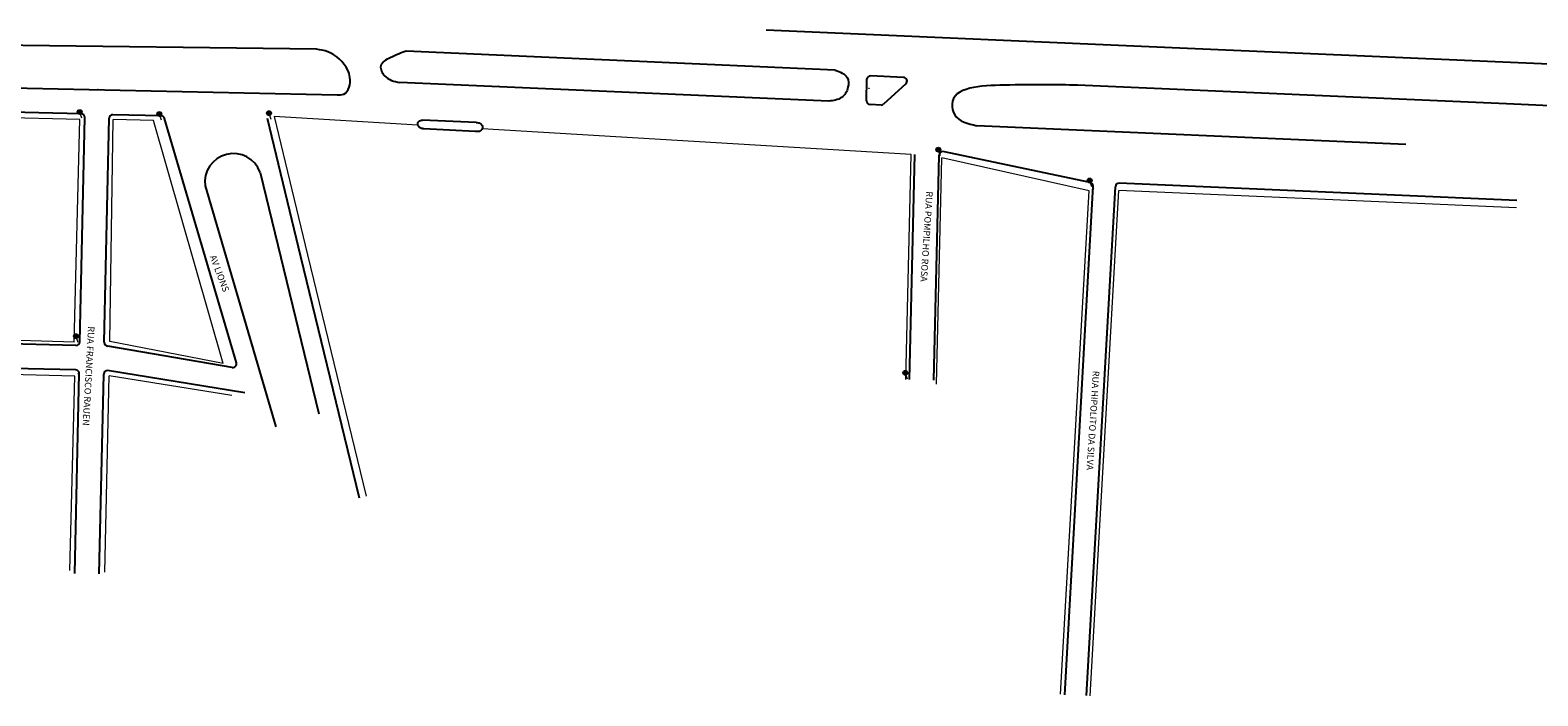
# Model space of a CAD drawing. Extents: x -1541 to 98061, y -538 to 410716.
# Drawn here: x -1191 to -572, y -538 to -265 of the extents above; entities that cross this region are included whole.
import ezdxf

# ---------------------------------------------------------------- set-up
doc = ezdxf.new("R2010")
doc.units = 0
doc.header["$LTSCALE"] = 0.2
doc.linetypes.add('ACAD_ISO04W100', pattern=[30, 24, -3, 0, -3])
for name, color, linetype, lineweight in [('Layer1', 1, 'Continuous', 5), ('Layer2', 3, 'Continuous', 15), ('Layer3', 7, 'Continuous', 25), ('Layer5', 5, 'ACAD_ISO04W100', 5)]:
    doc.layers.add(name, color=color, linetype=linetype, lineweight=lineweight)
doc.layers.add('SELO50', color=8, linetype='Continuous')
doc.styles.add('ROMANS', font='sanss___.ttf')

msp = doc.modelspace()

# ---------------------------------------------------------------- hatches: boundary and pattern name
at = {"layer": 'Layer5', "linetype": 'Continuous'}
h = msp.add_hatch(color=5, dxfattribs=at)
h.set_gradient(color1=(0, 0, 255), one_color=1, tint=1, name='SPHERICAL')
h.paths.add_polyline_path([(-1171.761, -298.754, 1), (-1169.761, -298.754, 1)])
h = msp.add_hatch(color=5, dxfattribs=at)
h.set_gradient(color1=(0, 0, 255), one_color=1, tint=1, name='SPHERICAL')
h.paths.add_polyline_path([(-1139.071, -299.609, 1), (-1137.071, -299.609, 1)])
h = msp.add_hatch(color=5, dxfattribs=at)
h.set_gradient(color1=(0, 0, 255), one_color=1, tint=1, name='SPHERICAL')
h.paths.add_polyline_path([(-1094.041, -299.257, 1), (-1092.041, -299.257, 1)])
h = msp.add_hatch(color=20, dxfattribs=at)
h.set_gradient(color1=(249, 35, 6), one_color=1, tint=1, name='SPHERICAL')
h.paths.add_polyline_path([(-819.284, -314.25, 1), (-817.284, -314.25, 1)])
h = msp.add_hatch(color=20, dxfattribs=at)
h.set_gradient(color1=(249, 35, 6), one_color=1, tint=1, name='SPHERICAL')
h.paths.add_polyline_path([(-757.158, -326.901, 1), (-755.158, -326.901, 1)])
h = msp.add_hatch(color=5, dxfattribs=at)
h.set_gradient(color1=(0, 0, 255), one_color=1, tint=1, name='SPHERICAL')
h.paths.add_polyline_path([(-1173.277, -390.764, 1), (-1171.277, -390.764, 1)])
h = msp.add_hatch(color=5, dxfattribs=at)
h.set_gradient(color1=(0, 0, 255), one_color=1, tint=1, name='SPHERICAL')
h.paths.add_polyline_path([(-832.851, -405.819, 1), (-830.851, -405.819, 1)])

# ---------------------------------------------------------------- linework, layer by layer
at = {"layer": 'Layer1', "linetype": 'Continuous'}
for p, q in [((-818.41, -314.308), (-817.533, -316.677)), ((-756.284, -326.958), (-755.408, -329.327))]:
    msp.add_line(p, q, dxfattribs=at)
for centre in [(-818.284, -314.25), (-756.158, -326.901)]:
    msp.add_circle(centre, 1, dxfattribs=at)
at = {"layer": 'Layer2', "linetype": 'Continuous'}
for p, q in [((-1170.673, -301.859), (-1296.239, -299.08)), ((-1172.972, -393.173), (-1170.673, -301.859)), ((-1158.373, -392.928), (-1157.058, -301.844)), ((-1140.425, -302.212), (-1157.058, -301.844)), ((-1111.87, -401.957), (-1140.425, -302.212)), ((-1090.966, -300.602), (-1077.188, -357.351)), ((-1031.969, -304.13), (-1090.966, -300.602)), ((-829.482, -316.241), (-1005.524, -305.712)), ((-831.597, -408.53), (-829.482, -316.241)), ((-818.995, -410.442), (-816.869, -317.647)), ((-755.913, -538.31), (-744.219, -331.012)), ((-580.976, -338.11), (-744.219, -331.012)), ((-1077.188, -357.351), (-1053.141, -456.396)), ((-1111.87, -401.957), (-1158.373, -392.928)), ((-1172.779, -407.114), (-1297.958, -404.321)), ((-1174.789, -486.935), (-1172.779, -407.114)), ((-1160.43, -487.539), (-1158.608, -406.959)), ((-1108.306, -415.161), (-1158.608, -406.959))]:
    msp.add_line(p, q, dxfattribs=at)
at = {"layer": 'Layer2'}
for p, q in [((-756.364, -331.091), (-816.869, -317.647)), ((-768.133, -537.612), (-756.364, -331.091)), ((-1172.97, -393.174), (-1298.198, -389.601))]:
    msp.add_line(p, q, dxfattribs=at)
for centre in [(-1163.299, -289.541), (-998.582, -288.196), (-846.81, -289.091), (-754.625, -330.401), (-1171.324, -406.196)]:
    msp.add_circle(centre, 0.1, dxfattribs=at)
at = {"layer": 'Layer3', "linetype": 'Continuous'}
for p, q in [((-712.922, -272.869), (-889.014, -265.212)), ((-1073.551, -273.035), (-1399.164, -268.918)), ((-860.641, -281.584), (-1036.774, -273.833)), ((-536.829, -280.526), (-712.922, -272.869)), ((-832.562, -284.586), (-846.116, -283.989)), ((-1362.745, -285.239), (-1065.093, -291.808)), ((-863.288, -294.339), (-1039.381, -286.682)), ((-847.781, -294.233), (-847.659, -285.23)), ((-831.615, -287.19), (-840.753, -295.558)), ((-585.066, -295.449), (-761.158, -287.792)), ((-841.832, -295.951), (-846.347, -295.752)), ((-408.973, -303.105), (-585.066, -295.449)), ((-1170.77, -393.06), (-1168.662, -301.076)), ((-1160.719, -393.279), (-1158.715, -301.375)), ((-1106.431, -401.652), (-1135.951, -301.423)), ((-1093.881, -301.309), (-1080.103, -358.059)), ((-1007.994, -303.088), (-1030.09, -302.107)), ((-1008.365, -306.84), (-1029.566, -305.707)), ((-626.358, -312.075), (-802.451, -304.418)), ((-830.097, -408.564), (-827.982, -316.275)), ((-820.1, -408.793), (-817.985, -316.504)), ((-1096.634, -323.562), (-1072.587, -422.607)), ((-580.846, -335.113), (-744.069, -328.016)), ((-1119.328, -329.112), (-1090.275, -427.949)), ((-766.405, -537.869), (-754.786, -329.159)), ((-757.411, -538.226), (-745.632, -329.43)), ((-1080.103, -358.059), (-1056.056, -457.104)), ((-1172.303, -394.525), (-1298.245, -391.716)), ((-1108.126, -403.544), (-1159.241, -394.812)), ((-1172.407, -404.584), (-1298.495, -401.771)), ((-1172.82, -488.123), (-1170.941, -406.118)), ((-1162.77, -488.234), (-1160.917, -406.276)), ((-1102.932, -414.018), (-1159.404, -404.81))]:
    msp.add_line(p, q, dxfattribs=at)
at = {"layer": 'Layer3'}
for p, q in [((-1170.128, -299.542), (-1296.173, -296.753)), ((-1137.357, -300.347), (-1157.182, -299.908)), ((-755.979, -327.657), (-816.452, -315.039))]:
    msp.add_line(p, q, dxfattribs=at)
at = {"layer": 'Layer3', "linetype": 'Continuous'}
for centre, radius, start, end in [((-846.182, -285.488), 1.5, 87.480427, 170.111593), ((-832.628, -286.084), 1.5, 312.480428, 87.480427), ((-846.281, -294.253), 1.5, 179.227191, 267.480427), ((-841.766, -294.452), 1.5, 267.480427, 312.480428), ((-1170.161, -301.042), 1.5, 358.687205, 88.732144), ((-1157.215, -301.408), 1.5, 88.732144, 178.750884), ((-1137.39, -301.847), 1.5, 16.410926, 88.732144), ((-816.485, -316.539), 1.5, 88.732144, 178.687205), ((-1107.68, -327.567), 11.75, 19.930842, 187.55653), ((-756.285, -329.125), 1.5, 358.687205, 78.214682), ((-744.134, -329.514), 1.5, 87.510214, 176.771114), ((-1172.269, -393.026), 1.5, 268.722047, 358.687205), ((-1159.219, -393.312), 1.5, 178.750884, 269.156558), ((-1107.873, -402.065), 1.5, 260.305489, 15.974977), ((-1172.44, -406.084), 1.5, 358.687205, 88.722047), ((-1159.417, -406.31), 1.5, 89.520651, 178.704622)]:
    msp.add_arc(centre, radius, start, end, dxfattribs=at)
for points in [[(-1065.093, -291.808), (-1062.385, -291.465), (-1059.82, -284.6), (-1060.767, -281.621), (-1068.914, -274.079), (-1073.551, -273.035)], [(-1036.774, -273.833), (-1043.291, -276.499), (-1047.173, -279.908), (-1045.611, -283.958), (-1039.381, -286.682)], [(-860.641, -281.584), (-855.699, -284.679), (-855.38, -288.658), (-858.033, -292.821), (-863.288, -294.339)], [(-761.158, -287.792), (-791.284, -287.755), (-812.674, -295.586), (-811.577, -299.943), (-802.451, -304.418)], [(-1029.566, -305.707), (-1030.788, -305.4), (-1032.001, -303.972), (-1031.606, -302.701), (-1030.09, -302.107)], [(-1007.994, -303.088), (-1006.323, -303.478), (-1005.39, -305.293), (-1006.308, -306.533), (-1008.365, -306.84)]]:
    msp.add_spline(points, degree=3, dxfattribs=at)
at = {"layer": 'Layer5', "linetype": 'Continuous'}
for p, q in [((-1170.887, -298.811), (-1170.01, -301.18)), ((-1138.197, -299.667), (-1137.321, -302.036)), ((-1093.167, -299.314), (-1092.291, -301.683)), ((-1172.403, -390.821), (-1171.527, -393.19)), ((-831.977, -405.877), (-831.101, -408.246))]:
    msp.add_line(p, q, dxfattribs=at)
for centre in [(-1170.761, -298.754), (-1138.071, -299.609), (-1093.041, -299.257), (-1172.277, -390.764), (-831.851, -405.819)]:
    msp.add_circle(centre, 1, dxfattribs=at)

# ---------------------------------------------------------------- texts
at = {"layer": 'SELO50', "linetype": 'ByBlock', "style": 'ROMANS'}
for s, height, rotation, p in [('RUA POMPILHO ROSA', 2.69109, 266.303715, (-823.244, -331.251)), ('AV LIONS', 2.6911, 290.691339, (-1117.427, -358.095)), ('RUA FRANCISCO RAUEN', 2.69109, 266.85806, (-1167.332, -386.668)), ('RUA HIPOLITO DA SILVA', 2.69109, 266.303715, (-754.851, -404.887))]:
    msp.add_text(s, height=height, rotation=rotation, dxfattribs=at).set_placement(p)

doc.saveas('drawing.dxf')
